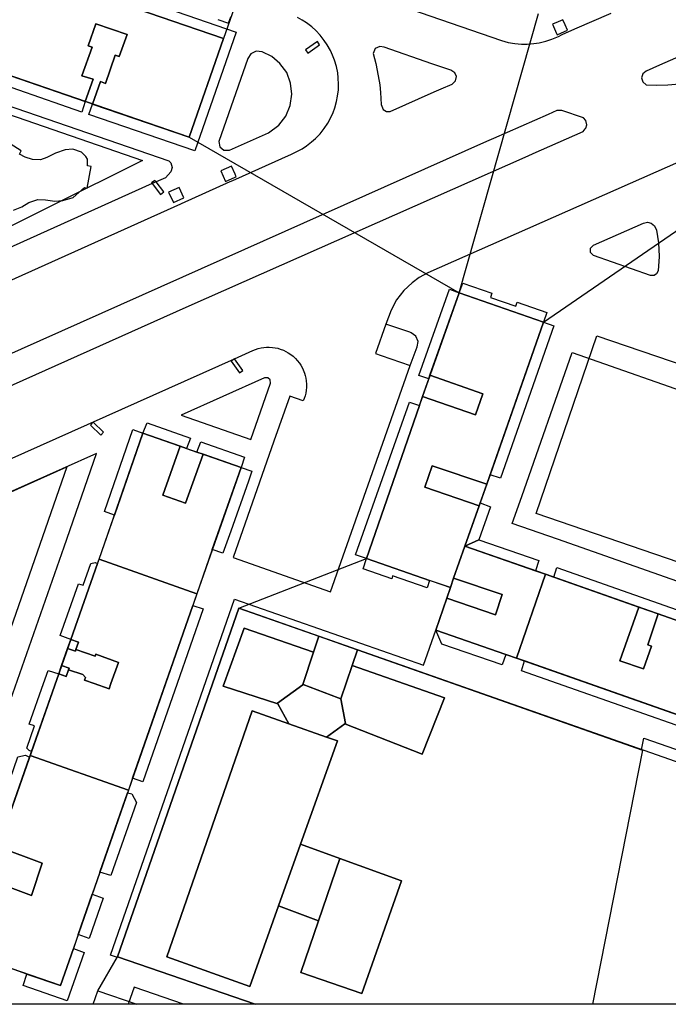
# Model space of a CAD drawing. Extents: x 727736 to 730432, y 4372700 to 4374764.
# Drawn here: x 728008 to 728096, y 4372707 to 4372840 of the extents above; entities that cross this region are included whole.
import ezdxf

# ---------------------------------------------------------------- set-up
doc = ezdxf.new("R2010")
doc.units = 0
doc.header["$MEASUREMENT"] = 0
doc.layers.get('0').update_dxf_attribs({"linetype": 'CONTINUOUS'})
for name, color, linetype in [('110302', 1, 'CONTINUOUS'), ('110310', 1, 'CONTINUOUS'), ('111600', 1, 'CONTINUOUS'), ('111603', 1, 'CONTINUOUS'), ('160101', 3, 'CONTINUOUS'), ('160306', 3, 'CONTINUOUS'), ('167105', 3, 'CONTINUOUS'), ('167154', 3, 'CONTINUOUS'), ('Manzanas', 7, 'CONTINUOUS'), ('Parcelas_Urbana', 7, 'CONTINUOUS'), ('Subparcelas_Urbana', 7, 'CONTINUOUS')]:
    doc.layers.add(name, color=color, linetype=linetype)

msp = doc.modelspace()

# ---------------------------------------------------------------- linework, layer by layer
at = {"linetype": 'Continuous'}
msp.add_lwpolyline([(727735.622, 4374763.551), (730431.588, 4374763.551), (730431.588, 4372706.725), (727735.622, 4372706.725)], close=True, dxfattribs=at)
at = {"layer": '110302'}
for points in [[(727961.37, 4372862.57), (727985.04, 4372854.41), (727996.6, 4372850.44), (728000, 4372849.283), (728007.94, 4372846.58), (728035.7, 4372837.03)], [(728031.06, 4372823.7), (728003.33, 4372833.24), (728000, 4372834.389), (727992.03, 4372837.14), (727980.47, 4372841.15), (727977.58, 4372842.15), (727973.18, 4372829.37), (727968.54, 4372815.8), (727958.94, 4372787.81), (727938.2, 4372794.92)], [(728035.7, 4372837.03), (728031.06, 4372823.7)], [(728067.49, 4372802.72), (728062.55, 4372788.73), (728054.99, 4372766.85)], [(728078.85, 4372798.75), (728067.49, 4372802.72)], [(728068.23, 4372768.55), (728071.23, 4372776.9), (728078.85, 4372798.75)], [(728013.708, 4372709.247), (728000.361, 4372713.858), (728018.91, 4372766.79), (728024.82, 4372783.78), (728038.06, 4372779.14), (728032.1, 4372762.11), (728013.708, 4372709.247)], [(727997.619, 4372721.153), (728000, 4372727.947), (728014.189, 4372768.438), (728018.571, 4372781.034), (728000, 4372772.765), (727933.747, 4372743.264), (727997.619, 4372721.153)], [(728066.31, 4372762.96), (728064.34, 4372757.18), (728075.2, 4372753.43), (728119.04, 4372737.98), (728123, 4372749.31), (728104.88, 4372755.68), (728079.11, 4372764.75), (728068.23, 4372768.55)], [(728054.99, 4372766.85), (728066.31, 4372762.96)], [(728037.77, 4372760.147), (728021.419, 4372713.151)], [(728122.809, 4372730.298), (728037.77, 4372760.147)], [(728021.419, 4372713.151), (728039.99, 4372706.725)]]:
    msp.add_lwpolyline(points, dxfattribs=at)
at = {"layer": '110310'}
msp.add_lwpolyline([(728066.31, 4372762.96), (728066.736, 4372764.201), (728068.23, 4372768.55)], dxfattribs=at)
at = {"layer": '111600'}
for points in [[(727965.314, 4372790.982), (727973.27, 4372814.18), (727977.909, 4372827.747), (727980.677, 4372835.786), (727990.395, 4372832.415), (728000, 4372829.1), (728001.701, 4372828.513), (728024.778, 4372820.574), (728000, 4372808.243), (727965.314, 4372790.982)], [(728129.157, 4372752.445), (728106.539, 4372760.397), (728080.764, 4372769.468), (728074.641, 4372771.607), (728075.943, 4372775.231), (728082.722, 4372794.669), (728119.163, 4372781.887), (728135.012, 4372827.067), (728149.381, 4372822.996)], [(728018.124, 4372706.725), (728018.757, 4372708.544)], [(728018.757, 4372708.544), (728024.013, 4372706.725)]]:
    msp.add_lwpolyline(points, dxfattribs=at)
at = {"layer": '111603'}
for points in [[(728041.3, 4372853.07), (728035.7, 4372837.03)], [(728067.49, 4372802.72), (728078.19, 4372840.39)], [(728031.06, 4372823.7), (728067.49, 4372802.72)], [(728078.85, 4372798.75), (728116.03, 4372824.27)], [(728037.77, 4372760.147), (728054.99, 4372766.85)], [(728018.757, 4372708.544), (728021.419, 4372713.151)]]:
    msp.add_lwpolyline(points, dxfattribs=at)
at = {"layer": '160101'}
for points in [[(728056.3, 4372844.53), (728060.1, 4372843.19), (728059.49, 4372841.45), (728073.2, 4372836.74), (728074.08, 4372836.5), (728074.99, 4372836.35), (728075.9, 4372836.27), (728076.64, 4372836.26), (728077.55, 4372836.33), (728078.28, 4372836.44), (728079.17, 4372836.65), (728079.98, 4372836.91), (728080.87, 4372837.31)], [(728036.97, 4372817.88), (728044.87, 4372821.43), (728045.52, 4372821.72), (728046.29, 4372822.14), (728046.89, 4372822.52), (728047.59, 4372823.06), (728048.11, 4372823.53), (728048.72, 4372824.17), (728049.27, 4372824.86), (728049.76, 4372825.6), (728050.19, 4372826.37), (728050.47, 4372827.02), (728050.72, 4372827.68), (728050.96, 4372828.53), (728051.09, 4372829.23), (728051.19, 4372830.1), (728051.22, 4372830.81), (728051.18, 4372831.69), (728051.1, 4372832.4), (728050.92, 4372833.26), (728050.67, 4372834.11), (728050.42, 4372834.77), (728050.12, 4372835.41), (728049.69, 4372836.18), (728049.29, 4372836.77), (728048.74, 4372837.46), (728048.14, 4372838.1), (728047.61, 4372838.57), (728046.91, 4372839.11), (728046.32, 4372839.5), (728045.7, 4372839.84)], [(728083.11, 4372838.3), (728087.98, 4372840.44)], [(728081.4, 4372837.54), (728083.11, 4372838.3)], [(728080.87, 4372837.31), (728081.4, 4372837.54)], [(728058.17, 4372827.16), (728064.13, 4372829.82), (728065.04, 4372830.24), (728066.56, 4372830.86), (728067, 4372831.29), (728067.13, 4372831.89), (728066.9, 4372832.4), (728066.37, 4372832.75), (728063.8, 4372833.6), (728057.38, 4372835.85), (728056.78, 4372835.96), (728056.15, 4372835.66), (728055.87, 4372835.01), (728056.23, 4372833.64), (728056.56, 4372831.96), (728056.77, 4372830.75), (728056.86, 4372829.75), (728056.95, 4372828.13), (728057.23, 4372827.44), (728057.67, 4372827.19), (728058.17, 4372827.16)], [(728110.93, 4372826.44), (728063.27, 4372805.41), (728062.11, 4372804.76), (728061.13, 4372804.04), (728060.01, 4372803), (728059.02, 4372801.75), (728058.31, 4372800.35), (728057.61, 4372798.49)], [(728030.04, 4372814.76), (728036.61, 4372817.72)], [(728036.61, 4372817.72), (728036.97, 4372817.88)], [(727964.93, 4372785.61), (728000, 4372801.25), (728029.94, 4372814.72)], [(728029.94, 4372814.72), (728030.04, 4372814.76)], [(728037.17, 4372793.82), (728039.65, 4372794.92), (728040.02, 4372795.07), (728040.36, 4372795.18), (728040.8, 4372795.28), (728041.15, 4372795.34), (728041.51, 4372795.37), (728041.87, 4372795.37), (728042.31, 4372795.34), (728042.67, 4372795.29), (728043.02, 4372795.22), (728043.36, 4372795.12), (728043.78, 4372794.96), (728044.11, 4372794.81), (728044.42, 4372794.63), (728044.79, 4372794.38), (728045.08, 4372794.16), (728045.41, 4372793.86), (728045.65, 4372793.59), (728045.93, 4372793.24), (728046.13, 4372792.94), (728046.31, 4372792.63), (728046.46, 4372792.31), (728046.63, 4372791.89), (728046.73, 4372791.55), (728046.81, 4372791.2), (728046.86, 4372790.85), (728046.9, 4372790.4), (728046.89, 4372789.95), (728046.86, 4372789.59), (728046.79, 4372789.15), (728046.7, 4372788.8), (728046.59, 4372788.46), (728046.45, 4372788.13), (728044.63, 4372788.77), (728042.5, 4372782.7)], [(727994.5, 4372774.75), (728000, 4372777.2), (728037.17, 4372793.82)], [(728042.5, 4372782.7), (728037, 4372767), (728050.15, 4372762.39), (728060.88, 4372792.9)], [(728092.07, 4372741.07), (728092.38, 4372742.65), (728123.95, 4372731.65)]]:
    msp.add_lwpolyline(points, dxfattribs=at)
at = {"layer": '160306'}
for points in [[(728189.12, 4372875.14), (728188.34, 4372874.79), (728096.66, 4372834.38), (728094.52, 4372833.43)], [(728036.49, 4372821.96), (728041.78, 4372824.31), (728043.15, 4372825.33), (728044.09, 4372826.53), (728044.69, 4372827.96), (728044.91, 4372829.53), (728044.75, 4372830.99), (728044.22, 4372832.42), (728043.32, 4372833.64), (728042.24, 4372834.59), (728040.92, 4372835.24), (728040.09, 4372835.31), (728039.39, 4372834.95), (728038.98, 4372834.3), (728035.08, 4372823.13), (728035.21, 4372822.41), (728035.75, 4372821.97), (728036.49, 4372821.96)], [(728094.52, 4372833.43), (728092.69, 4372832.62), (728092.26, 4372832.23), (728092.1, 4372831.69), (728092.26, 4372831.17), (728092.72, 4372830.76), (728094.06, 4372830.7)], [(728094.06, 4372830.7), (728095.62, 4372830.75), (728097.19, 4372830.9), (728098.71, 4372831.18), (728099.36, 4372831.37)], [(728000.86, 4372829.98), (728028.34, 4372820.52), (728028.61, 4372820.25), (728028.78, 4372819.61), (728028.6, 4372819.02), (728027.87, 4372818.24), (728026.6, 4372817.67)], [(727982.4, 4372779.19), (728000, 4372787.06), (728030.68, 4372800.76), (728076.78, 4372821.2), (728077.46, 4372821.5), (728084.23, 4372824.49), (728084.49, 4372824.84), (728084.56, 4372824.93), (728084.71, 4372825.37), (728084.59, 4372825.96), (728084.26, 4372826.3), (728081.33, 4372827.3), (728080.67, 4372827.29), (728079.48, 4372826.77), (728072.12, 4372823.51), (728071.19, 4372823.1), (728000, 4372791.39), (727977.03, 4372781.16)], [(728007.38, 4372813.87), (728008.51, 4372814.33), (728009.44, 4372814.9), (728010.66, 4372815.31), (728011.71, 4372815.26), (728012.94, 4372815.09), (728014.04, 4372815.16), (728015.44, 4372815.57), (728016.93, 4372816.93), (728017.31, 4372816.83), (728017.85, 4372819.76), (728017.37, 4372819.83), (728017.35, 4372820.74), (728017.13, 4372821.12), (728016.54, 4372821.69), (728015.38, 4372822.08), (728014.36, 4372822), (728013.02, 4372821.54), (728011.88, 4372820.97), (728011.03, 4372820.67), (728009.95, 4372820.68), (728008.95, 4372820.99), (728008.18, 4372821.42), (728008.42, 4372821.85), (728005.95, 4372823.44)], [(728026.08, 4372817.44), (728004.11, 4372807.58)], [(728026.6, 4372817.67), (728026.08, 4372817.44)], [(728093.3, 4372805.03), (728085.6, 4372807.74), (728085.18, 4372808.16), (728085.19, 4372808.74), (728085.6, 4372809.15), (728092.33, 4372812.12), (728092.91, 4372812.24), (728093.37, 4372812.12), (728093.84, 4372811.73), (728094.1, 4372811.17), (728094.37, 4372809.43), (728094.45, 4372807.62), (728094.33, 4372805.69), (728094.12, 4372805.25), (728093.79, 4372805.04), (728093.3, 4372805.03)], [(728057.61, 4372798.49), (728056.21, 4372794.53), (728056.95, 4372794.27)], [(728060.82, 4372797.38), (728057.61, 4372798.49)], [(728060.88, 4372792.9), (728061.84, 4372795.4), (728061.97, 4372796.12), (728061.65, 4372796.85), (728061.02, 4372797.31), (728060.82, 4372797.38)], [(728101.88, 4372764.73), (728077.86, 4372772.93), (728086.07, 4372796.92), (728110.06, 4372788.74), (728101.88, 4372764.73)], [(728056.95, 4372794.27), (728060.88, 4372792.9)], [(728039.4, 4372782.94), (728042.05, 4372790.51), (728041.99, 4372790.99), (728041.66, 4372791.26), (728041.21, 4372791.24), (728030, 4372786.22), (728039.4, 4372782.94)], [(728021.38, 4372713.03), (728020.46, 4372713.35), (728037.18, 4372761.4), (728062.69, 4372752.46), (728064.34, 4372757.18)], [(728030.318, 4372706.725), (728023.64, 4372709.03), (728022.836, 4372706.725)]]:
    msp.add_lwpolyline(points, dxfattribs=at)
at = {"layer": '167105'}
for points in [[(728047.07, 4372835.06), (728048.67, 4372836.17), (728048.36, 4372836.62), (728046.76, 4372835.51), (728047.07, 4372835.06)], [(728026.6, 4372817.67), (728026.44, 4372817.87), (728026.01, 4372817.54), (728026.08, 4372817.44)], [(728026.08, 4372817.44), (728027.19, 4372815.99)], [(728027.19, 4372815.99), (728027.63, 4372816.32), (728026.6, 4372817.67)], [(728037.17, 4372793.82), (728036.72, 4372793.5), (728037.84, 4372791.91)], [(728037.84, 4372791.91), (728038.29, 4372792.22), (728037.17, 4372793.82)], [(728019.15, 4372783.5), (728019.53, 4372783.89), (728018.13, 4372785.24), (728017.75, 4372784.85), (728019.15, 4372783.5)]]:
    msp.add_lwpolyline(points, dxfattribs=at)
at = {"layer": '167154'}
for points in [[(728034.92, 4372839.59), (728036.39, 4372839.08)], [(728036.39, 4372839.08), (728036.69, 4372839.96)], [(728081.79, 4372838.86), (728081.48, 4372839.55), (728080.83, 4372839.27)], [(728080.83, 4372839.27), (728080.06, 4372838.93), (728080.6, 4372837.7), (728080.69, 4372837.5)], [(728080.69, 4372837.5), (728081.19, 4372837.72), (728082.11, 4372838.13), (728081.79, 4372838.86)], [(728035.99, 4372817.74), (728037.28, 4372818.32), (728037.41, 4372818.37), (728037.26, 4372818.7), (728036.77, 4372819.79), (728035.35, 4372819.16), (728035.99, 4372817.74)], [(728028.94, 4372814.88), (728030.36, 4372815.51), (728029.72, 4372816.93), (728028.3, 4372816.29), (728028.94, 4372814.88)]]:
    msp.add_lwpolyline(points, dxfattribs=at)
at = {"layer": 'Manzanas'}
for points in [[(728007.94, 4372846.58), (728010.35, 4372845.75), (728035.7, 4372837.03), (728031.06, 4372823.7), (728018.03, 4372828.18), (728017.05, 4372828.52), (728005.69, 4372832.43)], [(728099.67, 4372744.81), (728076.31, 4372753.04), (728075.2, 4372753.43), (728073.77, 4372753.92), (728064.34, 4372757.18), (728065.81, 4372761.5), (728066.31, 4372762.96), (728063.5, 4372763.92), (728054.99, 4372766.85), (728062.13, 4372787.51), (728062.55, 4372788.73), (728063.39, 4372791.12), (728063.55, 4372791.58), (728067.49, 4372802.72)], [(728067.49, 4372802.72), (728078.85, 4372798.75), (728071.67, 4372778.16), (728071.23, 4372776.9), (728070.32, 4372774.38), (728070.18, 4372773.98), (728068.23, 4372768.55), (728077.76, 4372765.22), (728079.11, 4372764.75), (728080.27, 4372764.34), (728091.71, 4372760.31), (728094.34, 4372759.38), (728103.61, 4372756.13)], [(728005.75, 4372729.24), (728009.55, 4372740.08), (728009.62, 4372740.28), (728009.81, 4372740.82), (728013.48, 4372751.29), (728013.87, 4372752.41), (728014.68, 4372754.72), (728015.11, 4372755.94), (728018.7, 4372766.19), (728018.91, 4372766.79), (728020.98, 4372772.73), (728024.82, 4372783.78)], [(728024.82, 4372783.78), (728029.87, 4372782.01), (728030.72, 4372781.71), (728032.1, 4372781.23), (728032.96, 4372780.93), (728038.06, 4372779.14), (728038.06, 4372779.13), (728034.19, 4372768.09), (728032.1, 4372762.11), (728031.55, 4372760.53), (728023.44, 4372737.23), (728022.87, 4372735.6), (728022.75, 4372735.26), (728019.04, 4372724.57), (728018, 4372721.58), (728016.1, 4372716.13), (728015.45, 4372714.24), (728013.71, 4372709.25), (728009.19, 4372710.81), (728006.93, 4372711.59)], [(728000, 4372772.73), (728014.58, 4372779.24), (728004.36, 4372750), (728000, 4372737.51), (727996.04, 4372726.19), (727939.45, 4372745.67), (727949.12, 4372750), (728000, 4372772.73)], [(728039.986, 4372706.725), (728021.42, 4372713.15), (728037.77, 4372760.15)], [(728037.77, 4372760.15), (728048.54, 4372756.37), (728053.66, 4372754.57), (728053.78, 4372754.53), (728092.22, 4372741.03), (728085.485, 4372706.725)]]:
    msp.add_lwpolyline(points, dxfattribs=at)
at = {"layer": 'Parcelas_Urbana'}
for points in [[(728010.35, 4372845.75), (728035.7, 4372837.03), (728031.06, 4372823.7), (728018.03, 4372828.18), (728017.05, 4372828.52), (728005.69, 4372832.43), (728003.33, 4372833.24), (728005.5, 4372839.53), (728005.75, 4372840.24), (728006.77, 4372843.2), (728007.94, 4372846.58), (728010.35, 4372845.75)], [(728067.49, 4372802.72), (728078.85, 4372798.75), (728071.67, 4372778.16), (728071.23, 4372776.9), (728070.32, 4372774.38), (728070.18, 4372773.98), (728068.23, 4372768.55), (728066.73, 4372764.2), (728066.31, 4372762.96), (728063.5, 4372763.92), (728054.99, 4372766.85), (728062.13, 4372787.51), (728062.55, 4372788.73), (728063.39, 4372791.12), (728063.55, 4372791.58), (728067.49, 4372802.72)], [(728024.82, 4372783.78), (728029.87, 4372782.01), (728030.72, 4372781.71), (728032.1, 4372781.23), (728032.96, 4372780.93), (728038.06, 4372779.14), (728038.06, 4372779.13), (728034.19, 4372768.09), (728032.1, 4372762.11), (728018.91, 4372766.79), (728020.98, 4372772.73), (728024.82, 4372783.78)], [(728000, 4372772.73), (728014.58, 4372779.24), (728004.36, 4372750), (728000, 4372737.51), (727996.04, 4372726.19), (727939.45, 4372745.67), (727949.12, 4372750), (728000, 4372772.73)], [(728068.23, 4372768.55), (728077.76, 4372765.22), (728079.11, 4372764.75), (728075.2, 4372753.43), (728073.77, 4372753.92), (728064.34, 4372757.18), (728065.81, 4372761.5), (728066.31, 4372762.96), (728066.73, 4372764.2), (728068.23, 4372768.55)], [(728018.91, 4372766.79), (728032.1, 4372762.11), (728031.55, 4372760.53), (728023.44, 4372737.23), (728022.87, 4372735.6), (728009.62, 4372740.28), (728009.81, 4372740.82), (728013.48, 4372751.29), (728013.87, 4372752.41), (728014.68, 4372754.72), (728015.11, 4372755.94), (728018.7, 4372766.19), (728018.91, 4372766.79)], [(728079.11, 4372764.75), (728080.27, 4372764.34), (728091.71, 4372760.31), (728094.34, 4372759.38), (728103.61, 4372756.13), (728104.88, 4372755.68), (728102.89, 4372750), (728100.91, 4372744.37), (728099.67, 4372744.81), (728076.31, 4372753.04), (728075.2, 4372753.43), (728079.11, 4372764.75)], [(728039.986, 4372706.725), (728021.42, 4372713.15), (728037.77, 4372760.15)], [(728037.77, 4372760.15), (728048.54, 4372756.37), (728053.66, 4372754.57), (728053.78, 4372754.53), (728092.22, 4372741.03), (728085.485, 4372706.725)], [(728009.55, 4372740.08), (728009.62, 4372740.28), (728022.87, 4372735.6), (728022.75, 4372735.26), (728019.04, 4372724.57), (728018, 4372721.58), (728016.1, 4372716.13), (728015.45, 4372714.24), (728013.71, 4372709.25), (728009.19, 4372710.81), (728006.93, 4372711.59), (728000.36, 4372713.86), (728001.98, 4372718.47), (728003.78, 4372723.63), (728005.31, 4372727.99), (728005.75, 4372729.24), (728009.55, 4372740.08)]]:
    msp.add_lwpolyline(points, dxfattribs=at)
at = {"layer": 'Subparcelas_Urbana'}
for points in [[(728010.35, 4372845.75), (728035.7, 4372837.03), (728031.06, 4372823.7), (728018.03, 4372828.18), (728019.09, 4372831.2), (728019.79, 4372830.96), (728021.1, 4372834.78), (728021.63, 4372834.59), (728022.71, 4372837.54), (728018.48, 4372839.01), (728017.43, 4372836.01), (728017.97, 4372835.85), (728016.61, 4372831.99), (728018.1, 4372831.52), (728017.05, 4372828.52), (728005.69, 4372832.43), (728003.33, 4372833.24), (728005.5, 4372839.53), (728005.75, 4372840.24), (728006.77, 4372843.2), (728007.94, 4372846.58), (728010.35, 4372845.75)], [(728035.7, 4372837.03), (728010.35, 4372845.75), (728010.79, 4372847.07), (728037.41, 4372837.87), (728031.83, 4372821.88), (728017.54, 4372826.76), (728018.03, 4372828.18), (728031.06, 4372823.7), (728035.7, 4372837.03)], [(728018.03, 4372828.18), (728017.05, 4372828.52), (728018.1, 4372831.52), (728016.61, 4372831.99), (728017.97, 4372835.85), (728017.43, 4372836.01), (728018.48, 4372839.01), (728022.71, 4372837.54), (728021.63, 4372834.59), (728021.1, 4372834.78), (728019.79, 4372830.96), (728019.09, 4372831.2), (728018.03, 4372828.18)], [(728005.69, 4372832.43), (728017.05, 4372828.52), (728017.05, 4372828.51), (728016.58, 4372827.1), (728005.2, 4372831.03), (728005.69, 4372832.43)], [(728067.49, 4372802.72), (728067.97, 4372804.02), (728071.88, 4372802.65), (728071.7, 4372802.09), (728075.11, 4372800.91), (728075.32, 4372801.45), (728079.32, 4372800.05), (728078.85, 4372798.75), (728067.49, 4372802.72)], [(728067.49, 4372802.72), (728078.85, 4372798.75), (728071.67, 4372778.16), (728071.23, 4372776.9), (728063.86, 4372779.35), (728062.84, 4372776.51), (728070.18, 4372773.98), (728068.23, 4372768.55), (728066.73, 4372764.2), (728066.31, 4372762.96), (728063.5, 4372763.92), (728054.99, 4372766.85), (728062.13, 4372787.51), (728062.55, 4372788.73), (728069.71, 4372786.24), (728070.69, 4372789.08), (728063.55, 4372791.58), (728067.49, 4372802.72)], [(728067.49, 4372802.72), (728063.55, 4372791.58), (728063.39, 4372791.12), (728062.06, 4372791.57), (728066.16, 4372803.19), (728067.49, 4372802.72)], [(728078.85, 4372798.75), (728080.25, 4372798.26), (728073.06, 4372777.71), (728071.67, 4372778.16), (728078.85, 4372798.75)], [(728063.55, 4372791.58), (728070.69, 4372789.08), (728069.71, 4372786.24), (728062.55, 4372788.73), (728063.39, 4372791.12), (728063.55, 4372791.58)], [(728054.97, 4372766.86), (728053.52, 4372767.38), (728060.79, 4372787.96), (728062.13, 4372787.51), (728054.99, 4372766.85), (728054.97, 4372766.86)], [(728024.82, 4372783.78), (728025.39, 4372785.18), (728031.24, 4372783.12), (728030.72, 4372781.71), (728029.87, 4372782.01), (728024.82, 4372783.78)], [(728024.82, 4372783.78), (728029.87, 4372782.01), (728027.53, 4372775.39), (728030.58, 4372774.31), (728032.96, 4372780.93), (728038.06, 4372779.14), (728038.06, 4372779.13), (728034.19, 4372768.09), (728032.1, 4372762.11), (728018.91, 4372766.79), (728020.98, 4372772.73), (728024.82, 4372783.78)], [(728024.82, 4372783.78), (728020.98, 4372772.73), (728019.66, 4372773.22), (728023.48, 4372784.26), (728024.82, 4372783.78)], [(728032.1, 4372781.23), (728032.65, 4372782.62), (728038.54, 4372780.55), (728038.06, 4372779.14), (728032.96, 4372780.93), (728032.1, 4372781.23)], [(728029.87, 4372782.01), (728030.72, 4372781.71), (728032.1, 4372781.23), (728032.96, 4372780.93), (728030.58, 4372774.31), (728027.53, 4372775.39), (728029.87, 4372782.01)], [(728000, 4372772.73), (728014.58, 4372779.24), (728004.36, 4372750), (728000, 4372737.51), (727996.04, 4372726.19), (727939.45, 4372745.67), (727949.12, 4372750), (728000, 4372772.73)], [(728034.19, 4372768.09), (728038.06, 4372779.13), (728039.52, 4372778.65), (728039.05, 4372777.3), (728036.67, 4372770.56), (728035.61, 4372767.57), (728034.19, 4372768.09)], [(728071.23, 4372776.9), (728070.32, 4372774.38), (728070.18, 4372773.98), (728062.84, 4372776.51), (728063.86, 4372779.35), (728071.23, 4372776.9)], [(728070.32, 4372774.38), (728071.7, 4372773.82), (728070.15, 4372769.39), (728068.23, 4372768.55), (728070.18, 4372773.98), (728070.32, 4372774.38)], [(728068.23, 4372768.55), (728070.15, 4372769.39), (728078.23, 4372766.61), (728077.76, 4372765.22), (728068.23, 4372768.55)], [(728068.23, 4372768.55), (728077.76, 4372765.22), (728079.11, 4372764.75), (728075.2, 4372753.43), (728073.77, 4372753.92), (728064.34, 4372757.18), (728065.81, 4372761.5), (728072.37, 4372759.27), (728073.3, 4372762), (728066.73, 4372764.2), (728068.23, 4372768.55)], [(728018.91, 4372766.79), (728032.1, 4372762.11), (728031.55, 4372760.53), (728023.44, 4372737.23), (728022.87, 4372735.6), (728009.62, 4372740.28), (728009.81, 4372740.82), (728013.48, 4372751.29), (728014.49, 4372750.94), (728014.81, 4372751.86), (728016.73, 4372751.21), (728017.09, 4372750.8), (728016.96, 4372750.45), (728018.25, 4372750), (728020.27, 4372749.28), (728020.52, 4372750), (728021.53, 4372752.84), (728018.47, 4372753.94), (728018.38, 4372753.69), (728015.8, 4372754.61), (728016.12, 4372755.57), (728015.11, 4372755.94), (728018.7, 4372766.19), (728018.91, 4372766.79)], [(728054.99, 4372766.85), (728063.5, 4372763.92), (728063.16, 4372762.91), (728058.5, 4372764.51), (728058.42, 4372764.13), (728054.52, 4372765.46), (728054.97, 4372766.86), (728054.99, 4372766.85)], [(728018.7, 4372766.19), (728015.11, 4372755.94), (728015.1, 4372755.94), (728013.67, 4372756.46), (728016.16, 4372763.46), (728016.75, 4372763.25), (728017.82, 4372766.2), (728018.38, 4372766.31), (728018.7, 4372766.19)], [(728080.27, 4372764.34), (728080.68, 4372765.64), (728104.06, 4372757.42), (728103.61, 4372756.13), (728094.34, 4372759.38), (728091.71, 4372760.31), (728080.27, 4372764.34)], [(728066.31, 4372762.96), (728066.73, 4372764.2), (728073.3, 4372762), (728072.37, 4372759.27), (728065.81, 4372761.5), (728066.31, 4372762.96)], [(728079.11, 4372764.75), (728080.27, 4372764.34), (728091.71, 4372760.31), (728089.16, 4372753.05), (728092.37, 4372751.99), (728093.42, 4372755.04), (728092.93, 4372755.2), (728094.34, 4372759.38), (728103.61, 4372756.13), (728104.88, 4372755.68), (728102.89, 4372750), (728100.91, 4372744.37), (728099.67, 4372744.81), (728076.31, 4372753.04), (728075.2, 4372753.43), (728079.11, 4372764.75)], [(728039.986, 4372706.725), (728021.42, 4372713.15), (728037.77, 4372760.15)], [(728023.44, 4372737.23), (728031.55, 4372760.53), (728032.95, 4372760.07), (728029.43, 4372750), (728024.81, 4372736.75), (728023.44, 4372737.23)], [(728037.77, 4372760.15), (728048.54, 4372756.37), (728047.84, 4372754.23), (728038.49, 4372757.49), (728035.66, 4372749.63), (728043.05, 4372747.24), (728044.49, 4372744.57), (728039.55, 4372746.3), (728028.06, 4372713.12), (728039.23, 4372709.11), (728043.12, 4372720.02), (728048.51, 4372717.97), (728046.15, 4372711.01), (728054.37, 4372708.18), (728059.7, 4372723.38), (728051.37, 4372726.4), (728046.08, 4372728.32), (728051.06, 4372742.26), (728049.61, 4372742.77), (728052.08, 4372744.57), (728062.5, 4372740.49), (728065.5, 4372748.07), (728053.06, 4372752.41), (728053.78, 4372754.53), (728092.22, 4372741.03), (728085.485, 4372706.725)], [(728091.71, 4372760.31), (728094.34, 4372759.38), (728092.93, 4372755.2), (728093.42, 4372755.04), (728092.37, 4372751.99), (728089.16, 4372753.05), (728091.71, 4372760.31)], [(728038.49, 4372757.49), (728047.84, 4372754.23), (728046.42, 4372749.89), (728046.4, 4372749.83), (728042.99, 4372747.36), (728043.05, 4372747.24), (728035.66, 4372749.63), (728038.49, 4372757.49)], [(728073.77, 4372753.92), (728073.29, 4372752.53), (728065.17, 4372755.31), (728064.34, 4372757.18), (728073.77, 4372753.92)], [(728015.11, 4372755.94), (728016.12, 4372755.57), (728015.8, 4372754.61), (728015.72, 4372754.37), (728014.68, 4372754.72), (728015.11, 4372755.94)], [(728048.54, 4372756.37), (728053.66, 4372754.57), (728053.78, 4372754.53), (728053.06, 4372752.41), (728051.54, 4372747.94), (728051.17, 4372748.08), (728046.46, 4372749.87), (728046.42, 4372749.89), (728047.84, 4372754.23), (728048.54, 4372756.37)], [(728015.8, 4372754.61), (728018.38, 4372753.69), (728018.47, 4372753.94), (728021.53, 4372752.84), (728020.52, 4372750), (728020.27, 4372749.28), (728018.25, 4372750), (728016.96, 4372750.45), (728017.09, 4372750.8), (728016.73, 4372751.21), (728014.81, 4372751.86), (728014.87, 4372752.05), (728013.87, 4372752.41), (728014.68, 4372754.72), (728015.72, 4372754.37), (728015.8, 4372754.61)], [(728014.81, 4372751.86), (728014.49, 4372750.94), (728013.48, 4372751.29), (728013.87, 4372752.41), (728014.87, 4372752.05), (728014.81, 4372751.86)], [(728053.06, 4372752.41), (728065.5, 4372748.07), (728062.5, 4372740.49), (728052.08, 4372744.57), (728052.15, 4372744.62), (728051.54, 4372747.94), (728053.06, 4372752.41)], [(728099.67, 4372744.81), (728099.2, 4372743.52), (728080.75, 4372750), (728075.89, 4372751.7), (728076.31, 4372753.04), (728099.67, 4372744.81)], [(728013.47, 4372751.29), (728013.48, 4372751.29), (728009.81, 4372740.82), (728009.47, 4372740.96), (728009.17, 4372741.3), (728010.2, 4372744.28), (728009.48, 4372744.51), (728011.42, 4372750), (728012.05, 4372751.77), (728013.47, 4372751.29)], [(728046.42, 4372749.89), (728046.46, 4372749.87), (728051.17, 4372748.08), (728051.54, 4372747.94), (728052.15, 4372744.62), (728052.08, 4372744.57), (728049.61, 4372742.77), (728044.49, 4372744.57), (728043.05, 4372747.24), (728042.99, 4372747.36), (728046.4, 4372749.83), (728046.42, 4372749.89)], [(728044.49, 4372744.57), (728049.61, 4372742.77), (728051.06, 4372742.26), (728046.08, 4372728.32), (728043.12, 4372720.02), (728039.23, 4372709.11), (728028.06, 4372713.12), (728039.55, 4372746.3), (728044.49, 4372744.57)], [(728009.55, 4372740.08), (728009.62, 4372740.28), (728022.87, 4372735.6), (728022.75, 4372735.26), (728019.04, 4372724.57), (728018, 4372721.58), (728016.1, 4372716.13), (728015.45, 4372714.24), (728013.71, 4372709.25), (728009.19, 4372710.81), (728006.93, 4372711.59), (728000.36, 4372713.86), (728001.98, 4372718.47), (728003.78, 4372723.63), (728009.82, 4372721.42), (728011.24, 4372725.78), (728005.31, 4372727.99), (728005.75, 4372729.24), (728009.55, 4372740.08)], [(728007.98, 4372740.11), (728008.98, 4372740.33), (728009.55, 4372740.08), (728005.75, 4372729.24), (728004.34, 4372729.76), (728007.98, 4372740.11)], [(728022.75, 4372735.26), (728023.34, 4372735.13), (728023.95, 4372733.97), (728020.52, 4372724.09), (728019.04, 4372724.57), (728022.75, 4372735.26)], [(728003.78, 4372723.63), (728005.31, 4372727.99), (728011.24, 4372725.78), (728009.82, 4372721.42), (728003.78, 4372723.63)], [(728046.08, 4372728.32), (728051.37, 4372726.4), (728048.51, 4372717.97), (728043.12, 4372720.02), (728046.08, 4372728.32)], [(728048.51, 4372717.97), (728051.37, 4372726.4), (728059.7, 4372723.38), (728054.37, 4372708.18), (728046.15, 4372711.01), (728048.51, 4372717.97)], [(728018, 4372721.58), (728019.46, 4372721.05), (728017.56, 4372715.59), (728016.1, 4372716.13), (728018, 4372721.58)], [(728015.45, 4372714.24), (728016.9, 4372713.7), (728014.63, 4372707.19), (728008.66, 4372709.25), (728009.19, 4372710.81), (728013.71, 4372709.25), (728015.45, 4372714.24)]]:
    msp.add_lwpolyline(points, dxfattribs=at)

doc.saveas('drawing.dxf')
